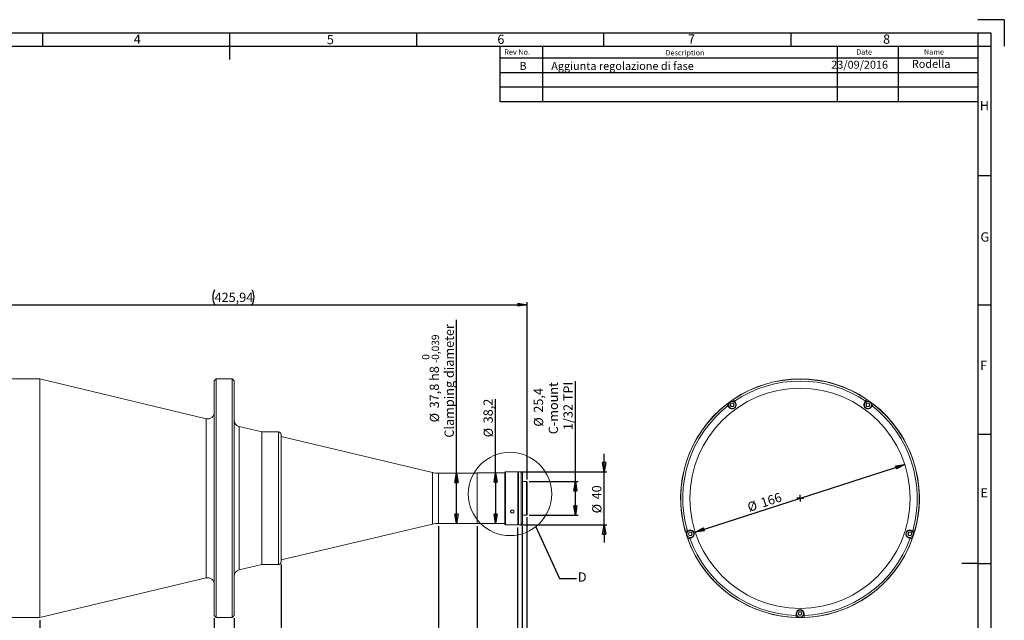
# Model space of a CAD drawing. Units: millimetres. Extents: x 14 to 1182, y 17 to 837.
# Drawn here: x 440 to 1182, y 384 to 837 of the extents above; entities that cross this region are included whole.
import ezdxf

# ---------------------------------------------------------------- set-up
doc = ezdxf.new("R2010")
doc.units = ezdxf.units.MM
doc.header["$LTSCALE"] = 2
doc.layers.add('CONTORNO', color=7, linetype='Continuous', lineweight=30)
doc.layers.add('RIQUADRO', color=5, linetype='Continuous')
doc.layers.add('TABELLA_REV', color=136, linetype='Continuous')
doc.styles.add('SLDTEXTSTYLE0', font='TXT', dxfattribs={"width": 0.75})
doc.dimstyles.new('SLDDIMSTYLE0', dxfattribs={"dimtxt": 7, "dimasz": 7, "dimexe": 0, "dimexo": 0.0625, "dimgap": 1.75, "dimtad": 1, "dimrnd": 1e-09, "dimzin": 12, "dimdsep": 46, "dimtxsty": 'SLDTEXTSTYLE0', "dimblk1": 'CLOSED', "dimblk2": 'CLOSED', "dimsah": 1, "dimcen": 0, "dimadec": 0, "dimazin": 3, "dimtfac": 1, "dimtdec": 3, "dimtmove": 0, "dimatfit": 3, "dimldrblk": 'CLOSED', "dimfxl": 1, "dimfrac": 2, "dimtolj": 1, "dimtzin": 12, "dimarcsym": 0})
doc.dimstyles.new('SLDDIMSTYLE1', dxfattribs={"dimtxt": 7, "dimasz": 0.717949, "dimexe": 0, "dimexo": 0.0625, "dimgap": 1.75, "dimtad": 0, "dimtih": 1, "dimtoh": 1, "dimdec": 0, "dimrnd": 1e-09, "dimdsep": 46, "dimtxsty": 'SLDTEXTSTYLE0', "dimblk1": 'ORIGIN', "dimblk2": 'ORIGIN', "dimsah": 1, "dimcen": 0.09, "dimadec": 0, "dimazin": 2, "dimtfac": 1, "dimtdec": 3, "dimtofl": 0, "dimtmove": 0, "dimatfit": 3, "dimldrblk": 'ORIGIN', "dimfxl": 1, "dimfrac": 2, "dimtolj": 1, "dimtzin": 12, "dimarcsym": 0})
doc.dimstyles.new('SLDDIMSTYLE2', dxfattribs={"dimtxt": 7, "dimasz": 7, "dimexe": 0, "dimexo": 0.0625, "dimgap": 1.75, "dimtad": 0, "dimtih": 1, "dimtoh": 1, "dimrnd": 1e-09, "dimzin": 12, "dimdsep": 46, "dimtxsty": 'SLDTEXTSTYLE0', "dimblk1": 'CLOSED', "dimblk2": 'CLOSED', "dimsah": 1, "dimcen": 0.09, "dimadec": 0, "dimazin": 3, "dimtfac": 1, "dimtdec": 3, "dimtofl": 0, "dimtmove": 0, "dimatfit": 3, "dimldrblk": 'CLOSED', "dimfxl": 1, "dimfrac": 2, "dimtolj": 1, "dimtzin": 12, "dimarcsym": 0})
doc.dimstyles.new('SLDDIMSTYLE4', dxfattribs={"dimtxt": 7, "dimasz": 7, "dimexe": 0, "dimexo": 0.0625, "dimgap": 1.75, "dimtad": 1, "dimrnd": 1e-09, "dimzin": 12, "dimdsep": 46, "dimtxsty": 'SLDTEXTSTYLE0', "dimblk1": 'CLOSED', "dimblk2": 'CLOSED', "dimsah": 1, "dimcen": 0.09, "dimadec": 0, "dimazin": 3, "dimtfac": 1, "dimtdec": 3, "dimtofl": 0, "dimtmove": 0, "dimatfit": 3, "dimldrblk": 'CLOSED', "dimfxl": 1, "dimfrac": 2, "dimtolj": 1, "dimtzin": 12, "dimarcsym": 0})
doc.dimstyles.new('SLDDIMSTYLE5', dxfattribs={"dimtxt": 7, "dimasz": 7, "dimexe": 0, "dimexo": 0.0625, "dimgap": 1.75, "dimtad": 1, "dimrnd": 1e-09, "dimzin": 12, "dimdsep": 46, "dimtxsty": 'SLDTEXTSTYLE0', "dimblk1": 'CLOSED', "dimblk2": 'CLOSED', "dimsah": 1, "dimcen": 0.09, "dimadec": 0, "dimazin": 3, "dimtol": 1, "dimtm": 0.039, "dimtfac": 1, "dimtdec": 3, "dimtofl": 0, "dimtmove": 0, "dimatfit": 3, "dimldrblk": 'CLOSED', "dimfxl": 1, "dimfrac": 2, "dimtolj": 1, "dimarcsym": 0})
doc.dimstyles.new('SLDDIMSTYLE6', dxfattribs={"dimtxt": 7, "dimasz": 7, "dimexe": 0, "dimexo": 0.0625, "dimgap": 1.75, "dimtad": 1, "dimrnd": 1e-09, "dimzin": 12, "dimdsep": 46, "dimtxsty": 'SLDTEXTSTYLE0', "dimblk1": 'CLOSED', "dimblk2": 'CLOSED', "dimsah": 1, "dimcen": 0.09, "dimadec": 0, "dimazin": 3, "dimtfac": 1, "dimtdec": 3, "dimtmove": 0, "dimatfit": 0, "dimldrblk": 'CLOSED', "dimfxl": 1, "dimfrac": 2, "dimtolj": 1, "dimtzin": 12, "dimarcsym": 0})
doc.dimstyles.new('SLDDIMSTYLE7', dxfattribs={"dimtxt": 0.18, "dimasz": 7, "dimexe": 0, "dimexo": 0.0625, "dimgap": 0, "dimtad": 0, "dimtih": 1, "dimtoh": 1, "dimdec": 0, "dimrnd": 1e-09, "dimzin": 0, "dimdsep": 46, "dimtxsty": 'Standard', "dimblk1": 'NONE', "dimblk2": 'NONE', "dimsah": 1, "dimcen": 0.09, "dimadec": 0, "dimazin": 0, "dimtfac": 7, "dimtdec": 0, "dimtofl": 0, "dimtmove": 0, "dimatfit": 3, "dimldrblk": 'NONE', "dimfxl": 1, "dimfrac": 2, "dimtolj": 1, "dimtzin": 0, "dimarcsym": 0})

# ---------------------------------------------------------------- blocks, each defined once
blk = doc.blocks.new('_CLOSED')
at = {"color": 0, "linetype": 'ByBlock', "lineweight": -2}
for p, q in [((-1, 0.166667), (0, 0)), ((-1, 0.166667), (-1, -0.166667)), ((0, 0), (-1, -0.166667)), ((0, 0), (-1, 0))]:
    blk.add_line(p, q, dxfattribs=at)
blk = doc.blocks.new('_D')
at = {"layer": 'RIQUADRO'}
blk.add_line((949.4, 450.89), (1107.38, 501.87), dxfattribs=at)
at = {"layer": 'RIQUADRO', "xscale": 7, "yscale": 7}
for p, rotation in [((1107.38, 501.87, -7.75), 17.8828677379), ((949.4, 450.89, -7.75), 197.8828677379)]:
    blk.add_blockref('_CLOSED', p, dxfattribs=dict(at, rotation=rotation))
at = {"layer": 'RIQUADRO', "char_height": 7, "attachment_point": 1, "rotation": 17.88287, "style": 'SLDTEXTSTYLE0'}
for s, insert in [('166', (997.97, 476.04)), ('%%c', (987.95, 472.69))]:
    blk.add_mtext(s, dxfattribs=dict(at, insert=insert))
blk = doc.blocks.new('SW_CENTERMARKSYMBOL_0')
at = {"layer": 'RIQUADRO', "color": 0}
for q in [(-2.5, 0), (0, 2.5), (0, -2.5), (2.5, 0)]:
    blk.add_line((0, 0), q, dxfattribs=at)
blk = doc.blocks.new('_ORIGIN')
at = {"color": 0, "linetype": 'ByBlock', "lineweight": -2}
blk.add_line((0, 0), (-1, 0), dxfattribs=at)
blk.add_circle((0, 0), 0.5, dxfattribs=at)
blk = doc.blocks.new('_D_1')
at = {"layer": 'RIQUADRO'}
for p, q in [((819.25, 314.38), (819.25, 455.38)), ((819.25, 304.38), (819.25, 314.38)), ((819.25, 304.38), (819.25, 294.38))]:
    blk.add_line(p, q, dxfattribs=at)
at = {"layer": 'RIQUADRO', "xscale": 2.1538461538, "yscale": 2.1538461538}
blk.add_blockref('_ORIGIN', (819.25, 296.53), dxfattribs=at)
at = {"layer": 'RIQUADRO', "insert": (815.78, 289.21), "char_height": 7, "attachment_point": 1, "rotation": 90, "style": 'SLDTEXTSTYLE0'}
blk.add_mtext('0', dxfattribs=at)
blk = doc.blocks.new('_D_2')
at = {"layer": 'RIQUADRO'}
for p, q in [((815.75, 314.38), (815.75, 454.38)), ((808.03, 304.38), (815.75, 314.38)), ((808.03, 304.38), (808.03, 294.38)), ((819.25, 296.53), (808.03, 296.53))]:
    blk.add_line(p, q, dxfattribs=at)
at = {"layer": 'RIQUADRO', "xscale": 7, "yscale": 7, "rotation": 180}
blk.add_blockref('_CLOSED', (808.03, 296.53), dxfattribs=at)
at = {"layer": 'RIQUADRO', "insert": (804.56, 281.45), "char_height": 7, "attachment_point": 1, "rotation": 90, "style": 'SLDTEXTSTYLE0'}
blk.add_mtext('3,5', dxfattribs=at)
blk = doc.blocks.new('_D_3')
at = {"layer": 'RIQUADRO'}
for p, q in [((785.05, 455.48), (785.05, 294.38)), ((808.03, 296.53), (785.05, 296.53))]:
    blk.add_line(p, q, dxfattribs=at)
at = {"layer": 'RIQUADRO', "xscale": 7, "yscale": 7, "rotation": 180}
blk.add_blockref('_CLOSED', (785.05, 296.53), dxfattribs=at)
at = {"layer": 'RIQUADRO', "insert": (781.58, 276.28), "char_height": 7, "attachment_point": 1, "rotation": 90, "style": 'SLDTEXTSTYLE0'}
blk.add_mtext('34,2', dxfattribs=at)
blk = doc.blocks.new('_D_4')
at = {"layer": 'RIQUADRO'}
for p, q in [((755.89, 455.48), (755.89, 294.38)), ((785.05, 296.53), (755.89, 296.53))]:
    blk.add_line(p, q, dxfattribs=at)
at = {"layer": 'RIQUADRO', "xscale": 7, "yscale": 7, "rotation": 180}
blk.add_blockref('_CLOSED', (755.89, 296.53), dxfattribs=at)
at = {"layer": 'RIQUADRO', "insert": (752.42, 271.11), "char_height": 7, "attachment_point": 1, "rotation": 90, "style": 'SLDTEXTSTYLE0'}
blk.add_mtext('63,36', dxfattribs=at)
blk = doc.blocks.new('_D_5')
at = {"layer": 'RIQUADRO'}
for p, q in [((637.2, 426.38), (637.2, 294.38)), ((755.89, 296.53), (637.2, 296.53))]:
    blk.add_line(p, q, dxfattribs=at)
at = {"layer": 'RIQUADRO', "xscale": 7, "yscale": 7, "rotation": 180}
blk.add_blockref('_CLOSED', (637.2, 296.53), dxfattribs=at)
at = {"layer": 'RIQUADRO', "insert": (633.74, 265.93), "char_height": 7, "attachment_point": 1, "rotation": 90, "style": 'SLDTEXTSTYLE0'}
blk.add_mtext('182,05', dxfattribs=at)
blk = doc.blocks.new('_D_6')
at = {"layer": 'RIQUADRO'}
for p, q in [((601.82, 385.88), (601.82, 294.38)), ((637.2, 296.53), (601.82, 296.53))]:
    blk.add_line(p, q, dxfattribs=at)
at = {"layer": 'RIQUADRO', "xscale": 7, "yscale": 7, "rotation": 180}
blk.add_blockref('_CLOSED', (601.82, 296.53), dxfattribs=at)
at = {"layer": 'RIQUADRO', "insert": (598.36, 265.93), "char_height": 7, "attachment_point": 1, "rotation": 90, "style": 'SLDTEXTSTYLE0'}
blk.add_mtext('217,43', dxfattribs=at)
blk = doc.blocks.new('_D_7')
at = {"layer": 'RIQUADRO'}
for p, q in [((586.82, 385.88), (586.82, 294.38)), ((601.82, 296.53), (586.82, 296.53))]:
    blk.add_line(p, q, dxfattribs=at)
at = {"layer": 'RIQUADRO', "xscale": 7, "yscale": 7, "rotation": 180}
blk.add_blockref('_CLOSED', (586.82, 296.53), dxfattribs=at)
at = {"layer": 'RIQUADRO', "insert": (583.36, 265.93), "char_height": 7, "attachment_point": 1, "rotation": 90, "style": 'SLDTEXTSTYLE0'}
blk.add_mtext('232,43', dxfattribs=at)
blk = doc.blocks.new('_D_8')
at = {"layer": 'RIQUADRO'}
for p, q in [((455.42, 384.38), (455.42, 294.38)), ((586.82, 296.53), (455.42, 296.53))]:
    blk.add_line(p, q, dxfattribs=at)
at = {"layer": 'RIQUADRO', "xscale": 7, "yscale": 7, "rotation": 180}
blk.add_blockref('_CLOSED', (455.42, 296.53), dxfattribs=at)
at = {"layer": 'RIQUADRO', "insert": (451.96, 265.93), "char_height": 7, "attachment_point": 1, "rotation": 90, "style": 'SLDTEXTSTYLE0'}
blk.add_mtext('363,83', dxfattribs=at)
blk = doc.blocks.new('_D_9')
at = {"layer": 'RIQUADRO'}
for p, q in [((396.81, 386.03), (396.81, 294.38)), ((455.42, 296.53), (396.81, 296.53))]:
    blk.add_line(p, q, dxfattribs=at)
at = {"layer": 'RIQUADRO', "xscale": 7, "yscale": 7, "rotation": 180}
blk.add_blockref('_CLOSED', (396.81, 296.53), dxfattribs=at)
at = {"layer": 'RIQUADRO', "insert": (393.35, 265.93), "char_height": 7, "attachment_point": 1, "rotation": 90, "style": 'SLDTEXTSTYLE0'}
blk.add_mtext('422,44', dxfattribs=at)
blk = doc.blocks.new('_D_10')
at = {"layer": 'RIQUADRO'}
for p, q in [((822.75, 314.38), (822.75, 462.18)), ((830.47, 304.38), (822.75, 314.38)), ((830.47, 304.38), (830.47, 294.38)), ((819.25, 296.53), (830.47, 296.53))]:
    blk.add_line(p, q, dxfattribs=at)
at = {"layer": 'RIQUADRO', "xscale": 7, "yscale": 7}
blk.add_blockref('_CLOSED', (830.47, 296.53), dxfattribs=at)
at = {"layer": 'RIQUADRO', "insert": (827.01, 281.45), "char_height": 7, "attachment_point": 1, "rotation": 90, "style": 'SLDTEXTSTYLE0'}
blk.add_mtext('3,5', dxfattribs=at)
blk = doc.blocks.new('_D_12')
at = {"layer": 'RIQUADRO'}
for q in [(798.91, 551.02), (798.91, 457.28)]:
    blk.add_line((798.91, 495.48), q, dxfattribs=at)
at = {"layer": 'RIQUADRO', "xscale": 7, "yscale": 7}
for p, rotation in [((798.91, 495.48), 90), ((798.91, 457.28), 270)]:
    blk.add_blockref('_CLOSED', p, dxfattribs=dict(at, rotation=rotation))
at = {"layer": 'RIQUADRO', "char_height": 7, "attachment_point": 1, "rotation": 90, "style": 'SLDTEXTSTYLE0'}
for s, insert in [('38,2', (789.78, 532.92)), ('%%c', (789.89, 522.36))]:
    blk.add_mtext(s, dxfattribs=dict(at, insert=insert))
blk = doc.blocks.new('_D_13')
at = {"layer": 'RIQUADRO'}
for p, q in [((769.45, 495.28), (769.45, 610.98)), ((769.45, 457.48), (769.45, 495.28))]:
    blk.add_line(p, q, dxfattribs=at)
at = {"layer": 'RIQUADRO', "xscale": 7, "yscale": 7}
for p, rotation in [((769.45, 495.28), 90), ((769.45, 457.48), 270)]:
    blk.add_blockref('_CLOSED', p, dxfattribs=dict(at, rotation=rotation))
at = {"layer": 'RIQUADRO', "attachment_point": 1, "rotation": 90, "style": 'SLDTEXTSTYLE0'}
for s, insert, char_height in [('Clamping diameter', (760.42, 522.11), 7), ('0,039', (750.71, 580.82), 5.6), ('0', (743.46, 580.82), 5.6), ('-', (750.71, 578.34), 5.6), ('h8', (749.2, 564.93), 7), ('37,8', (749.2, 544.21), 7), ('%%c', (749.31, 533.65), 7)]:
    blk.add_mtext(s, dxfattribs=dict(at, insert=insert, char_height=char_height))
blk = doc.blocks.new('_D_14')
at = {"layer": 'RIQUADRO'}
for p, q in [((880.75, 496.38), (880.75, 509.84)), ((817.75, 496.38), (882.75, 496.38)), ((880.75, 456.38), (880.75, 496.38)), ((817.75, 456.38), (882.75, 456.38)), ((880.75, 456.38), (880.75, 442.92))]:
    blk.add_line(p, q, dxfattribs=at)
at = {"layer": 'RIQUADRO', "xscale": 7, "yscale": 7}
for p, rotation in [((880.75, 496.38), 270), ((880.75, 456.38), 90)]:
    blk.add_blockref('_CLOSED', p, dxfattribs=dict(at, rotation=rotation))
at = {"layer": 'RIQUADRO', "char_height": 7, "attachment_point": 1, "rotation": 90, "style": 'SLDTEXTSTYLE0'}
for s, insert in [('40', (871.62, 475.56)), ('%%c', (871.73, 465.01))]:
    blk.add_mtext(s, dxfattribs=dict(at, insert=insert))
blk = doc.blocks.new('_D_15')
at = {"layer": 'RIQUADRO'}
for p, q in [((859.04, 489.08), (859.04, 564.76)), ((824.25, 489.08), (861.04, 489.08)), ((859.04, 463.68), (859.04, 489.08)), ((824.25, 463.68), (861.04, 463.68))]:
    blk.add_line(p, q, dxfattribs=at)
at = {"layer": 'RIQUADRO', "xscale": 7, "yscale": 7}
for p, rotation in [((859.04, 489.08), 90), ((859.04, 463.68), 270)]:
    blk.add_blockref('_CLOSED', p, dxfattribs=dict(at, rotation=rotation))
at = {"layer": 'RIQUADRO', "char_height": 7, "attachment_point": 1, "rotation": 90, "style": 'SLDTEXTSTYLE0'}
for s, insert in [('25,4', (827.68, 540.95)), ('C-mount', (838.9, 524.68)), ('1/32 TPI', (850.01, 527.83)), ('%%c', (827.79, 530.39))]:
    blk.add_mtext(s, dxfattribs=dict(at, insert=insert))
blk = doc.blocks.new('_D_16')
at = {"layer": 'RIQUADRO'}
for p, q in [((396.81, 551.62), (396.81, 624.38)), ((822.75, 490.58), (822.75, 624.38)), ((396.81, 622.38), (822.75, 622.38))]:
    blk.add_line(p, q, dxfattribs=at)
for centre, start, end in [((598.18, 627.94), 153.43495, 206.56505), ((604.4, 627.94), 333.43495, 26.56505)]:
    blk.add_arc(centre, 12.42, start, end, dxfattribs=at)
at = {"layer": 'RIQUADRO', "xscale": 7, "yscale": 7, "rotation": 180}
blk.add_blockref('_CLOSED', (396.81, 622.38), dxfattribs=at)
at = {"layer": 'RIQUADRO', "xscale": 7, "yscale": 7}
blk.add_blockref('_CLOSED', (822.75, 622.38), dxfattribs=at)
at = {"layer": 'RIQUADRO', "insert": (587.06, 631.4), "char_height": 7, "attachment_point": 1, "style": 'SLDTEXTSTYLE0'}
blk.add_mtext('425,94', dxfattribs=at)
blk = doc.blocks.new('_NONE')

msp = doc.modelspace()

# ---------------------------------------------------------------- linework, layer by layer
at = {"color": 7, "linetype": 'Continuous', "lineweight": 15}
for p, q in [((455.422, 566.381), (401.812, 566.381)), ((580.659, 536.413), (455.422, 566.381)), ((455.422, 566.381), (455.422, 386.381)), ((588.322, 566.381), (586.822, 564.881)), ((586.822, 564.881), (586.822, 476.381)), ((600.322, 566.381), (588.322, 566.381)), ((588.322, 566.381), (588.322, 476.381)), ((601.822, 564.881), (600.322, 566.381)), ((600.322, 566.381), (600.322, 476.381)), ((601.822, 564.881), (601.822, 476.381)), ((979.679, 548.528), (978.886, 549.62)), ((1077.892, 549.62), (1077.099, 548.528)), ((974.032, 546.093), (974.825, 545.002)), ((976.53, 548.015), (975.808, 546.765)), ((976.53, 545.515), (975.808, 546.765)), ((976.53, 548.015), (977.973, 548.015)), ((976.53, 545.515), (977.973, 545.515)), ((977.973, 548.015), (978.695, 546.765)), ((977.973, 545.515), (978.695, 546.765)), ((1078.805, 548.015), (1078.083, 546.765)), ((1078.805, 545.515), (1078.083, 546.765)), ((1078.805, 548.015), (1080.248, 548.015)), ((1078.805, 545.515), (1080.248, 545.515)), ((1080.248, 548.015), (1080.97, 546.765)), ((1080.248, 545.515), (1080.97, 546.765)), ((1081.953, 545.002), (1082.746, 546.093)), ((622.582, 526.381), (605.659, 530.43)), ((635.202, 526.381), (622.582, 526.381)), ((622.582, 476.381), (622.582, 526.381)), ((622.582, 526.381), (622.582, 426.381)), ((637.202, 476.381), (637.202, 524.381)), ((637.319, 522.881), (637.202, 522.881)), ((751.269, 495.822), (637.319, 522.881)), ((637.319, 429.881), (637.319, 522.881)), ((785.049, 495.281), (755.889, 495.281)), ((805.749, 495.481), (785.049, 495.481)), ((785.049, 457.281), (785.049, 495.481)), ((806.249, 496.381), (805.749, 495.881)), ((805.749, 456.881), (805.749, 495.881)), ((810.215, 496.381), (806.249, 496.381)), ((806.249, 456.381), (806.249, 496.381)), ((815.749, 496.381), (812.698, 496.381)), ((815.749, 456.381), (815.749, 496.381)), ((818.249, 496.381), (816.249, 496.381)), ((816.249, 496.381), (816.249, 456.381)), ((819.249, 495.381), (818.249, 496.381)), ((818.249, 456.381), (818.249, 496.381)), ((819.249, 495.381), (819.249, 457.381)), ((816.249, 488.381), (815.749, 488.381)), ((822.249, 489.081), (819.249, 489.081)), ((822.749, 488.581), (822.249, 489.081)), ((822.249, 463.681), (822.249, 489.081)), ((822.749, 464.181), (822.749, 488.581)), ((586.822, 476.381), (586.822, 387.881)), ((588.322, 476.381), (588.322, 386.381)), ((600.322, 476.381), (600.322, 386.381)), ((601.822, 476.381), (601.822, 387.881)), ((622.582, 426.381), (622.582, 476.381)), ((637.202, 428.381), (637.202, 476.381)), ((815.749, 464.381), (816.249, 464.381)), ((819.249, 463.681), (822.249, 463.681)), ((822.249, 463.681), (822.749, 464.181)), ((637.319, 429.881), (751.269, 456.939)), ((755.889, 457.481), (785.049, 457.481)), ((785.049, 457.281), (805.749, 457.281)), ((805.749, 456.881), (806.249, 456.381)), ((806.249, 456.381), (815.749, 456.381)), ((816.249, 456.381), (818.249, 456.381)), ((818.249, 456.381), (819.249, 457.381)), ((944.72, 452.349), (943.437, 451.932)), ((944.925, 450.746), (944.204, 449.496)), ((944.925, 448.246), (944.204, 449.496)), ((944.925, 450.746), (946.369, 450.746)), ((944.925, 448.246), (946.369, 448.246)), ((945.291, 446.226), (946.574, 446.643)), ((946.369, 450.746), (947.09, 449.496)), ((946.369, 448.246), (947.09, 449.496)), ((1110.409, 450.746), (1109.687, 449.496)), ((1110.409, 448.246), (1109.687, 449.496)), ((1110.204, 446.643), (1111.487, 446.226)), ((1110.409, 450.746), (1111.853, 450.746)), ((1110.409, 448.246), (1111.853, 448.246)), ((1111.853, 450.746), (1112.574, 449.496)), ((1111.853, 448.246), (1112.574, 449.496)), ((1113.341, 451.932), (1112.058, 452.349)), ((605.659, 422.331), (622.582, 426.381)), ((622.582, 426.381), (635.202, 426.381)), ((637.202, 429.881), (637.319, 429.881)), ((455.422, 386.381), (580.659, 416.349)), ((401.812, 386.381), (455.422, 386.381)), ((586.822, 387.881), (588.322, 386.381)), ((588.322, 386.381), (600.322, 386.381)), ((600.322, 386.381), (601.822, 387.881)), ((1025.389, 389.381), (1025.389, 388.031)), ((1027.667, 390.631), (1026.946, 389.381)), ((1027.667, 388.131), (1026.946, 389.381)), ((1027.667, 390.631), (1029.111, 390.631)), ((1027.667, 388.131), (1029.111, 388.131)), ((1029.111, 390.631), (1029.832, 389.381)), ((1029.111, 388.131), (1029.832, 389.381)), ((1031.389, 388.031), (1031.389, 389.381))]:
    msp.add_line(p, q, dxfattribs=at)
at = {"color": 8, "linetype": 'Continuous', "lineweight": 15}
for p, q in [((580.659, 536.413), (580.659, 476.381)), ((605.659, 476.381), (605.659, 530.43)), ((635.202, 476.381), (635.202, 526.381)), ((751.269, 456.939), (751.269, 495.822)), ((755.889, 457.481), (755.889, 495.281)), ((580.659, 476.381), (580.659, 416.349)), ((605.659, 422.331), (605.659, 476.381)), ((635.202, 426.381), (635.202, 476.381))]:
    msp.add_line(p, q, dxfattribs=at)
at = {"color": 7, "linetype": 'Continuous', "lineweight": 15}
for centre, radius in [((1028.389, 476.381), 83), ((977.252, 546.765), 2.75), ((977.252, 546.765), 2.65), ((1079.526, 546.765), 2.75), ((1079.526, 546.765), 2.65), ((945.647, 449.496), 2.75), ((945.647, 449.496), 2.65), ((1111.131, 449.496), 2.75), ((1111.131, 449.496), 2.65), ((1028.389, 389.381), 2.75), ((1028.389, 389.381), 2.65)]:
    msp.add_circle(centre, radius, dxfattribs=at)
at = {"color": 7, "linetype": 'Continuous', "lineweight": 0}
msp.add_circle((809.767, 479.617), 31.42, dxfattribs=at)
at = {"color": 7, "linetype": 'Continuous', "lineweight": 15}
for centre, radius, start, end in [((1028.389, 476.381), 90, 55.913356, 124.088782), ((1028.389, 476.381), 89.9, 55.912339, 124.087661), ((1028.389, 476.381), 88.4, 55.9448, 124.0552), ((1028.389, 476.381), 90, 55.911287, 90), ((1028.389, 476.381), 89.9, 124.087661, 127.912339), ((1028.389, 476.381), 89.9, 52.087661, 55.912339), ((1028.389, 476.381), 90, 127.910907, 196.086305), ((1028.389, 476.381), 89.9, 127.912339, 196.087661), ((1028.389, 476.381), 88.4, 127.9448, 196.0552), ((977.252, 546.765), 3, 216, 36), ((1079.526, 546.765), 3, 144, 324), ((1028.389, 476.381), 88.4, 343.9448, 52.0552), ((1028.389, 476.381), 89.9, 343.912339, 52.087661), ((1028.389, 476.381), 90, 343.914728, 52.089533), ((1028.389, 476.381), 90, 0, 52.089153), ((581.822, 541.275), 5, 256.542645, 0), ((606.822, 535.293), 5, 180, 256.542645), ((635.202, 524.381), 2, 0, 90), ((755.889, 515.281), 20, 256.641709, 270), ((1028.389, 476.381), 90, 343.911635, 0), ((755.889, 437.481), 20, 90, 103.358291), ((1028.389, 476.381), 89.9, 196.087661, 199.912339), ((1028.389, 476.381), 90, 199.936927, 270), ((1028.389, 476.381), 89.9, 199.912339, 268.087661), ((945.647, 449.496), 3, 288, 108), ((1028.389, 476.381), 88.4, 199.9448, 268.0552), ((1028.389, 476.381), 90, 270, 340.091134), ((1028.389, 476.381), 90, 270, 340.085504), ((1028.389, 476.381), 88.4, 271.9448, 340.0552), ((1028.389, 476.381), 89.9, 271.912339, 340.087661), ((1111.131, 449.496), 3, 72, 252), ((1028.389, 476.381), 89.9, 340.087661, 343.912339), ((635.202, 428.381), 2, 270, 0), ((581.822, 411.486), 5, 0, 103.457355), ((606.822, 417.468), 5, 103.457355, 180), ((1028.389, 389.381), 3, 0, 180), ((1028.389, 476.381), 89.9, 268.087661, 271.912339)]:
    msp.add_arc(centre, radius, start, end, dxfattribs=at)
for points, knots in [([(978.886, 549.62), (978.817, 549.714), (978.65, 549.944), (978.4, 550.288), (978.179, 550.593), (978.031, 550.796), (978.013, 550.821), (978.003, 550.834)], [0, 0, 0, 0, 0.1480527, 0.3629176, 0.5777321, 0.7924359, 1, 1, 1, 1]), ([(1078.774, 550.834), (1078.765, 550.821), (1078.745, 550.794), (1078.593, 550.585), (1078.37, 550.277), (1078.121, 549.935), (1077.957, 549.71), (1077.892, 549.62)], [0, 0, 0, 0, 0.2144627, 0.4289979, 0.6435972, 0.8583033, 1, 1, 1, 1]), ([(973.149, 547.307), (973.159, 547.294), (973.179, 547.267), (973.331, 547.058), (973.554, 546.75), (973.802, 546.409), (973.966, 546.183), (974.032, 546.093)], [0, 0, 0, 0, 0.2144623, 0.428997, 0.6435978, 0.858301, 1, 1, 1, 1]), ([(1082.746, 546.093), (1082.814, 546.187), (1082.982, 546.417), (1083.231, 546.761), (1083.453, 547.066), (1083.601, 547.269), (1083.619, 547.295), (1083.628, 547.307)], [0, 0, 0, 0, 0.1480549, 0.3629193, 0.5777331, 0.7924364, 1, 1, 1, 1]), ([(811.449, 496.341), (811.309, 496.342), (811.028, 496.344), (810.653, 496.357), (810.373, 496.37), (810.214, 496.38), (810.215, 496.38), (810.215, 496.38)], [0, 0, 0, 0, 0.2145521, 0.4290951, 0.6439009, 0.8588784, 1, 1, 1, 1]), ([(812.698, 496.38), (812.698, 496.38), (812.722, 496.382), (812.638, 496.377), (812.442, 496.366), (812.117, 496.352), (811.769, 496.343), (811.539, 496.342), (811.449, 496.341)], [0, 0, 0, 0, 0.0049817, 0.2192687, 0.4335548, 0.648204, 0.8630153, 1, 1, 1, 1]), ([(811.449, 465.318), (811.309, 465.329), (811.028, 465.352), (810.654, 465.532), (810.37, 465.8), (810.207, 466.138), (810.184, 466.507), (810.303, 466.866), (810.552, 467.173), (810.901, 467.393), (811.313, 467.498), (811.74, 467.474), (812.133, 467.326), (812.45, 467.07), (812.655, 466.739), (812.723, 466.371), (812.648, 466.01), (812.439, 465.693), (812.118, 465.457), (811.769, 465.335), (811.539, 465.322), (811.449, 465.318)], [0, 0, 0, 0, 0.0536172, 0.1072321, 0.1609127, 0.2146362, 0.2682884, 0.3218664, 0.3754826, 0.4291904, 0.4828999, 0.5365185, 0.5900956, 0.6437449, 0.697468, 0.7511513, 0.8047432, 0.858335, 0.9120177, 0.9657409, 1, 1, 1, 1]), ([(943.437, 451.932), (943.327, 451.897), (943.056, 451.809), (942.652, 451.677), (942.293, 451.561), (942.054, 451.483), (942.024, 451.473), (942.009, 451.469)], [0, 0, 0, 0, 0.1480898, 0.3629577, 0.5777645, 0.7924748, 1, 1, 1, 1]), ([(943.864, 445.762), (943.879, 445.767), (943.911, 445.778), (944.157, 445.857), (944.519, 445.975), (944.92, 446.105), (945.185, 446.192), (945.291, 446.226)], [0, 0, 0, 0, 0.21446294, 0.42899662, 0.64359825, 0.85830338, 1, 1, 1, 1]), ([(1111.487, 446.226), (1111.597, 446.19), (1111.868, 446.102), (1112.272, 445.971), (1112.631, 445.854), (1112.869, 445.777), (1112.899, 445.767), (1112.914, 445.762)], [0, 0, 0, 0, 0.1480898, 0.3629577, 0.5777648, 0.7924752, 1, 1, 1, 1]), ([(1114.768, 451.469), (1114.753, 451.474), (1114.721, 451.484), (1114.475, 451.564), (1114.113, 451.681), (1113.712, 451.812), (1113.446, 451.898), (1113.341, 451.932)], [0, 0, 0, 0, 0.2144625, 0.4289973, 0.643596, 0.8583034, 1, 1, 1, 1]), ([(1025.389, 388.031), (1025.389, 387.885), (1025.389, 387.57), (1025.389, 387.129), (1025.389, 386.773), (1025.389, 386.565), (1025.389, 386.541), (1025.389, 386.531)], [0, 0, 0, 0, 0.1866006, 0.4014468, 0.6162173, 0.8308784, 1, 1, 1, 1]), ([(1031.389, 386.531), (1031.389, 386.531), (1031.389, 386.535), (1031.389, 386.619), (1031.389, 386.891), (1031.389, 387.293), (1031.389, 387.697), (1031.389, 387.948), (1031.389, 388.031)], [0, 0, 0, 0, 0.0354544, 0.2499484, 0.4644439, 0.6790191, 0.8937143, 1, 1, 1, 1])]:
    msp.add_open_spline(points, degree=3, knots=knots, dxfattribs=at)
at = {"layer": 'CONTORNO', "color": 7, "linetype": 'Continuous', "lineweight": 30}
for q in [(1162.378, 837.283), (1182.378, 817.283)]:
    msp.add_line((1182.378, 837.283), q, dxfattribs=at)
at = {"layer": 'CONTORNO'}
for p, q in [((34.378, 817.283), (1162.359, 817.283)), ((1162.359, 817.283), (1162.359, 37.283))]:
    msp.add_line(p, q, dxfattribs=at)
at = {"layer": 'RIQUADRO'}
for p, q in [((24.378, 827.256), (1172.339, 827.284)), ((457.358, 827.27), (457.358, 817.283)), ((598.358, 827.27), (598.358, 817.283)), ((739.358, 827.27), (739.358, 817.283)), ((880.358, 827.27), (880.358, 817.283)), ((1021.358, 827.27), (1021.358, 817.283)), ((1162.359, 827.283), (1162.359, 27.283)), ((1172.339, 827.284), (1172.339, 27.283)), ((24.378, 817.283), (1172.339, 817.283)), ((598.358, 817.283), (598.358, 807.283)), ((1162.378, 719.783), (1172.339, 719.783)), ((1162.378, 622.283), (1172.339, 622.283)), ((1162.339, 524.783), (1172.339, 524.783)), ((1162.359, 427.283), (1150.358, 427.283)), ((1162.359, 427.283), (1172.339, 427.283))]:
    msp.add_line(p, q, dxfattribs=at)
at = {"layer": 'TABELLA_REV'}
for p, q in [((802.359, 775.283), (802.359, 817.283)), ((834.359, 817.283), (834.359, 775.283)), ((1056.359, 817.283), (1056.359, 775.283)), ((1102.359, 817.283), (1102.359, 775.283)), ((1162.359, 808.283), (802.359, 808.283)), ((1162.359, 797.283), (802.359, 797.283)), ((1162.359, 786.283), (802.359, 786.283)), ((1162.359, 775.283), (802.359, 775.283))]:
    msp.add_line(p, q, dxfattribs=at)

# ---------------------------------------------------------------- block references
at = {"layer": 'RIQUADRO'}
msp.add_blockref('SW_CENTERMARKSYMBOL_0', (1028.389, 476.381), dxfattribs=at)

# ---------------------------------------------------------------- texts
at = {"color": 7, "linetype": 'Continuous', "lineweight": 0, "insert": (860.874, 420.502), "char_height": 7, "attachment_point": 1, "style": 'SLDTEXTSTYLE0'}
msp.add_mtext('D', dxfattribs=at)
at = {"layer": 'RIQUADRO', "char_height": 7, "attachment_point": 1, "style": 'SLDTEXTSTYLE0'}
for s, insert in [('4', (526.146, 826.078)), ('5', (671.705, 825.838)), ('6', (800.233, 825.982)), ('7', (943.92, 826.221)), ('8', (1090.99, 826.107)), ('H', (1163.864, 776.011)), ('G', (1164.407, 676.951)), ('F', (1164.135, 580.126)), ('E', (1164.407, 483.987))]:
    msp.add_mtext(s, dxfattribs=dict(at, insert=insert))
at = {"layer": 'TABELLA_REV', "style": 'SLDTEXTSTYLE0'}
for s, insert, char_height, attachment_point in [('Rev No.', (805.48, 814.887), 4, 1), ('Description', (927.047, 814.347), 4, 1), ('Date', (1070.757, 814.943), 4, 1), ('Name', (1121.792, 814.97), 4, 1), ('B', (819.619, 805.429), 6, 2), ('Aggiunta regolazione di fase', (840.855, 805.429), 6, 1), ('23/09/2016', (1073.34, 806.322), 6, 2), ('Rodella', (1127.23, 806.945), 6, 2)]:
    msp.add_mtext(s, dxfattribs=dict(at, insert=insert, char_height=char_height, attachment_point=attachment_point))

# ---------------------------------------------------------------- dimensions: what is measured, and where the dimension line sits
at = {"layer": 'RIQUADRO'}
dim = msp.add_linear_dim(base=(822.749, 622.381), p1=(396.812, 549.62), p2=(822.749, 488.581), text='(<>)', dimstyle='SLDDIMSTYLE4', dxfattribs=at)
dim.commit()
dim.dimension.update_dxf_attribs({"geometry": '_D_16', "text_midpoint": (601.287, 622.381), "dimtype": 160})
for base, p1, p2, text, dimstyle, picture, middle in [((769.447, 495.281), (755.889, 457.481), (755.889, 495.281), '%%c<>h8\\PClamping diameter', 'SLDDIMSTYLE5', '_D_13', (769.447, 566.545)), ((859.036, 489.081), (822.249, 463.681), (822.249, 489.081), '%%c<>\\PC-mount\\P1/32 TPI', 'SLDDIMSTYLE4', '_D_15', (859.036, 544.722)), ((798.911, 457.281), (808.749, 495.481), (806.749, 457.281), '%%c<>', 'SLDDIMSTYLE4', '_D_12', (798.911, 536.695)), ((880.753, 496.381), (815.749, 456.381), (815.749, 496.381), '%%c<>', 'SLDDIMSTYLE6', '_D_14', (880.753, 475.457))]:
    dim = msp.add_linear_dim(base=base, p1=p1, p2=p2, angle=90, text=text, dimstyle=dimstyle, dxfattribs=at)
    dim.commit()
    dim.dimension.update_dxf_attribs({"geometry": picture, "text_midpoint": middle, "dimtype": 160})
dim = msp.add_diameter_dim_2p(p1=(949.399, 450.894), p2=(1107.379, 501.868), dimstyle='SLDDIMSTYLE0', dxfattribs=at)
dim.commit()
dim.dimension.update_dxf_attribs({"geometry": '_D', "text_midpoint": (1002.562, 468.047), "dimtype": 163})
for feature_location, offset, origin, dimstyle, picture, middle in [((822.749, 464.181), (7.724, -169.8), (819.249, 457.381), 'SLDDIMSTYLE2', '_D_10', (830.473, 287.915)), ((396.812, 388.031), (0, -93.651), (819.249, 457.381), 'SLDDIMSTYLE2', '_D_9', (396.812, 280.157)), ((455.422, 386.381), (0, -92), (819.249, 457.381), 'SLDDIMSTYLE2', '_D_8', (455.422, 280.157)), ((586.822, 387.881), (0, -93.5), (819.249, 457.381), 'SLDDIMSTYLE2', '_D_7', (586.822, 280.157)), ((601.822, 387.881), (0, -93.5), (819.249, 457.381), 'SLDDIMSTYLE2', '_D_6', (601.822, 280.157)), ((637.202, 428.381), (0, -134), (819.249, 457.381), 'SLDDIMSTYLE2', '_D_5', (637.202, 280.157)), ((755.889, 457.481), (0, -163.1), (819.249, 457.381), 'SLDDIMSTYLE2', '_D_4', (755.889, 282.743)), ((785.049, 457.481), (0, -163.1), (819.249, 457.381), 'SLDDIMSTYLE2', '_D_3', (785.049, 285.329)), ((815.749, 456.381), (-7.724, -162), (819.249, 457.381), 'SLDDIMSTYLE2', '_D_2', (808.026, 287.915)), ((819.249442882, 457.380554937), (0, -163), (819.249442882, 457.380554937), 'SLDDIMSTYLE1', '_D_1', (819.249442882, 291.794443743))]:
    dim = msp.add_ordinate_dim(feature_location=feature_location, offset=offset, dtype=1, origin=origin, dimstyle=dimstyle, dxfattribs=at)
    dim.commit()
    dim.dimension.update_dxf_attribs({"geometry": picture, "text_midpoint": middle})

# ---------------------------------------------------------------- leaders
at = {"color": 7, "linetype": 'Continuous', "lineweight": 0, "has_arrowhead": 0}
msp.add_leader([(829.21, 454.935), (847.174, 416.006), (859.874, 416.006)], dimstyle='SLDDIMSTYLE7', dxfattribs=at)

doc.saveas('drawing.dxf')
